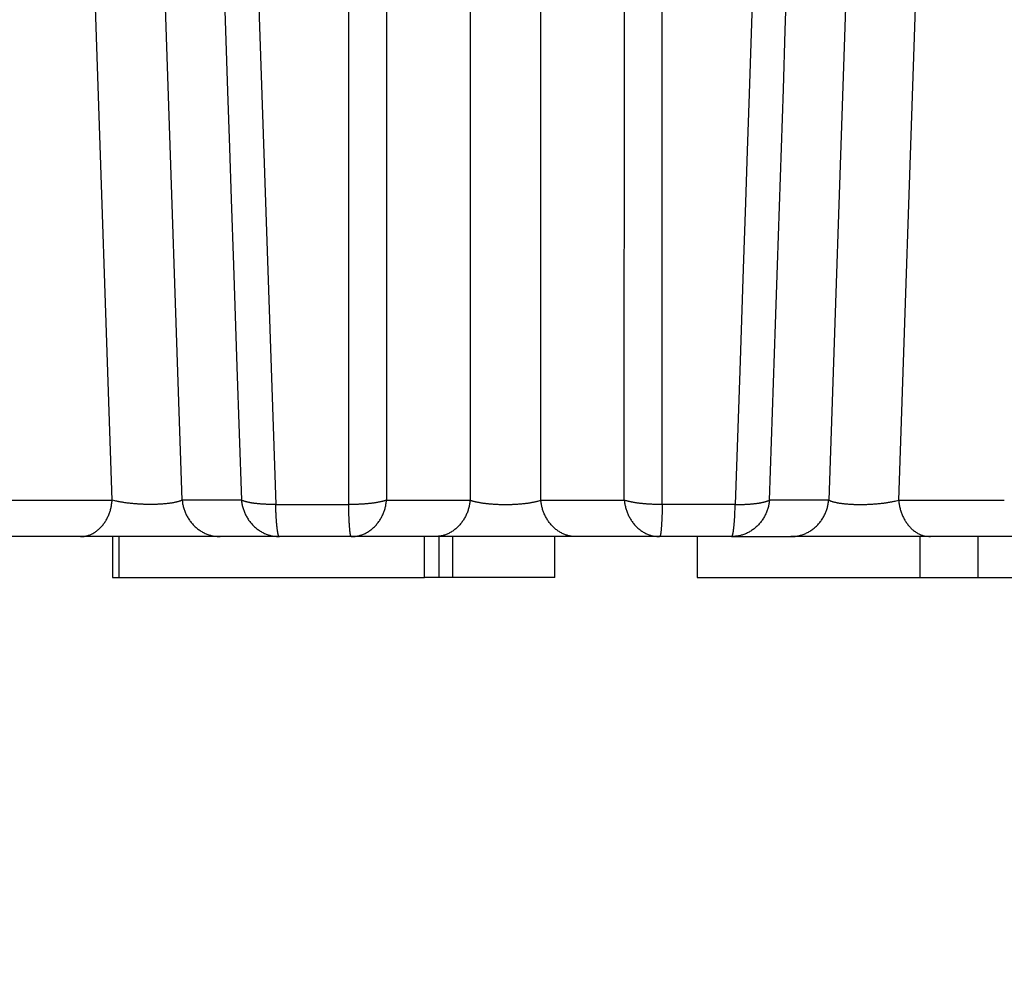
# Model space of a CAD drawing. Extents: x 208 to 1499, y 5 to 995.
# Drawn here: x 907 to 909, y 234 to 236 of the extents above; entities that cross this region are included whole.
import ezdxf

# ---------------------------------------------------------------- set-up
doc = ezdxf.new("R2010")
doc.units = 0
doc.linetypes.add('HIDDENNEW0', pattern=[4.5, 1.5, -1.5, 1.5])
doc.layers.add('MUOTOVIIVAT', color=40, linetype='HIDDENNEW0')
doc.layers.add('TANGVIIVATNONDEF', color=3, linetype='HIDDENNEW0')

msp = doc.modelspace()

# ---------------------------------------------------------------- linework, layer by layer
at = {"layer": 'MUOTOVIIVAT', "color": 40, "linetype": 'CONTINUOUS'}
for p, q in [((907.03643, 234.70588), (906.77771, 234.70588)), ((907.37857, 234.70588), (907.03643, 234.70588)), ((907.11466, 234.70588), (907.11466, 234.60588)), ((907.13022, 234.70588), (907.13022, 234.60588)), ((907.52389, 234.70588), (907.37857, 234.70588)), ((907.69973, 234.70588), (907.52389, 234.70588)), ((907.90427, 234.70588), (907.69973, 234.70588)), ((907.87885, 234.60588), (907.87885, 234.70588)), ((908.25068, 234.70588), (907.90427, 234.70588)), ((907.91426, 234.70588), (907.91426, 234.60588)), ((907.9474, 234.70588), (907.9474, 234.60588)), ((908.19837, 234.60588), (908.19837, 234.70588)), ((908.45522, 234.70588), (908.25068, 234.70588)), ((908.63106, 234.70588), (908.45522, 234.70588)), ((908.54742, 234.70595), (908.54742, 234.60583)), ((908.63106, 234.70588), (908.77637, 234.70588)), ((909.11852, 234.70588), (908.77637, 234.70588)), ((909.09332, 234.60588), (909.09332, 234.70588)), ((909.37724, 234.70588), (909.11852, 234.70588)), ((909.23559, 234.60588), (909.23559, 234.70588)), ((907.11466, 234.60588), (907.1302, 234.60588)), ((907.13022, 234.60588), (907.87885, 234.60588)), ((907.91426, 234.60588), (907.87885, 234.60588)), ((907.9474, 234.60588), (907.9121, 234.60588)), ((908.19837, 234.60588), (907.94748, 234.60588)), ((908.54739, 234.60588), (909.09332, 234.60588)), ((909.09332, 234.60588), (909.23559, 234.60588)), ((909.23562, 234.60583), (909.39964, 234.60588))]:
    msp.add_line(p, q, dxfattribs=at)
at = {"layer": 'TANGVIIVATNONDEF', "color": 3, "linetype": 'CONTINUOUS'}
for p, q in [((907.31907, 240.55762), (907.51477, 234.78472)), ((907.69351, 234.78472), (907.69343, 240.55762)), ((907.11432, 234.7953), (906.91958, 240.54705)), ((907.28539, 234.7953), (907.09065, 240.54705)), ((907.78519, 240.54705), (907.78634, 234.7953)), ((907.99087, 240.54705), (907.99087, 234.7953)), ((908.16408, 234.7953), (908.16408, 240.54705)), ((908.36861, 234.7953), (908.36976, 240.54705)), ((909.06429, 240.54705), (908.86956, 234.7953)), ((909.04063, 234.7953), (909.23537, 240.54705)), ((906.8556, 234.7953), (907.11432, 234.7953)), ((907.43071, 234.7953), (907.28539, 234.7953)), ((907.78634, 234.7953), (907.99087, 234.7953)), ((908.16408, 234.7953), (908.36861, 234.7953)), ((908.86956, 234.7953), (908.72424, 234.7953)), ((909.04063, 234.7953), (909.29935, 234.7953)), ((907.51477, 234.78472), (907.69351, 234.78472)), ((908.64017, 234.78472), (908.46143, 234.78472))]:
    msp.add_line(p, q, dxfattribs=at)
for points in [[(1030.6163, 370.58708, 0), (1031.1147, 370.49741, 0), (1031.8822, 370.3593)], [(1015.6024, 373.28861, 0.0000001), (1016.0457, 373.20886, 0.0000001), (1016.4889, 373.1291, 0.0000001), (1016.9321, 373.04935, 0.0000001), (1017.3753, 372.9696, 0.0000001), (1017.8185, 372.88984, 0.0000001), (1018.2617, 372.81009, 0.0000001), (1018.705, 372.73034, 0.0000001), (1019.1482, 372.65059, 0.0000001), (1019.5914, 372.57084, 0.0000001), (1020.0346, 372.49109, 0.0000001), (1020.4778, 372.41134, 0.0000001), (1020.921, 372.33159, 0.0000001), (1021.3642, 372.25184, 0.0000001), (1021.8074, 372.17209, 0.0000001), (1022.2506, 372.09234, 0.0000001), (1022.6938, 372.0126, 0.0000001), (1023.137, 371.93285, 0.0000001), (1023.5802, 371.8531, 0.0000001), (1024.0234, 371.77335, 0.0000001), (1024.4667, 371.69361, 0.0000001), (1024.9099, 371.61386, 0.0000001), (1025.353, 371.53411, 0.0000001), (1025.7963, 371.45437, 0), (1026.2395, 371.37461, 0), (1026.6827, 371.29487, 0), (1027.1256, 371.21517, 0), (1027.5691, 371.13538, 0), (1028.0132, 371.05547, 0), (1028.4555, 370.97589, 0), (1028.8951, 370.89678)], [(932.04614, 328.89827, 0.0000001), (931.60293, 328.97807, 0.0000001), (931.15972, 329.05788, 0.0000001), (930.71652, 329.13768, 0.0000001), (930.27332, 329.21749, 0.0000001), (929.83012, 329.29729, 0.0000001), (929.38692, 329.37709, 0.0000001), (928.94372, 329.45689, 0.0000001), (928.50052, 329.5367, 0.0000001), (928.05732, 329.6165, 0.0000001), (927.61413, 329.6963, 0.0000001), (927.17093, 329.7761, 0.0000001), (926.72774, 329.8559, 0.0000001), (926.28455, 329.9357, 0.0000001), (925.84136, 330.0155, 0.0000001), (925.39816, 330.0953, 0.0000001), (924.95497, 330.1751, 0.0000001), (924.51178, 330.2549, 0.0000001), (924.0686, 330.33469, 0.0000001), (923.62541, 330.41449, 0.0000001), (923.18222, 330.49429, 0.0000001), (922.73903, 330.57409, 0.0000001), (922.29586, 330.65388, 0.0000001), (921.85266, 330.73368, 0.0000001), (921.40942, 330.81349, 0.0000001), (920.96629, 330.89327, 0.0000001), (920.52333, 330.97303, 0.0000001), (920.07992, 331.05287, 0.0000001), (919.63584, 331.13282, 0.0000001), (919.19355, 331.21246, 0.0000001), (918.75391, 331.29161, 0.0000001), (918.30718, 331.37205, 0.0000001), (917.85002, 331.45436, 0.0000001), (917.42081, 331.53164, 0), (917.03279, 331.6015, 0.0000001), (916.53445, 331.69123, 0.0000002), (915.76689, 331.82942, 0.0000001), (914.76171, 332.0104, 0)], [(906.13415, 240.40323, 0.0000001), (906.14375, 240.25944, 0.0000001), (906.15336, 240.11565, 0.0000001), (906.16296, 239.97185, 0), (906.17257, 239.82806, 0), (906.18217, 239.68426, 0), (906.19178, 239.54047)], [(905.07448, 240.40323, 0.0000002), (905.08861, 240.25944, 0.0000002), (905.10273, 240.11565, 0.0000002), (905.11686, 239.97185, 0.0000002), (905.13098, 239.82806, 0.0000001), (905.14511, 239.68426, 0.0000001), (905.15923, 239.54047, 0.0000001), (905.17336, 239.39668, 0.0000001), (905.18748, 239.25288, 0.0000001), (905.20161, 239.10909, 0.0000001), (905.21573, 238.96529, 0.0000001), (905.22986, 238.8215, 0), (905.24398, 238.67771, 0), (905.25811, 238.53391, 0), (905.27223, 238.39012)], [(908.46148, 237.23818, 0), (908.46148, 237.3825, 0), (908.46148, 237.52683, 0.0000001), (908.46148, 237.67115, 0.0000001), (908.46148, 237.81548, 0.0000001), (908.46148, 237.9598, 0.0000001), (908.46148, 238.10412, 0.0000001), (908.46148, 238.24845, 0.0000001), (908.46148, 238.39279, 0.0000001), (908.46148, 238.5371, 0.0000001), (908.46148, 238.68135, 0.0000002), (908.46148, 238.82575, 0.0000002), (908.46148, 238.97036, 0.0000002), (908.46148, 239.1144, 0.0000002), (908.46148, 239.25757, 0.0000002), (908.46148, 239.40305, 0.0000003), (908.46148, 239.55193, 0.0000002), (908.46148, 239.6917, 0.0000001), (908.46148, 239.81806, 0.0000003), (908.46148, 239.98035, 0.0000006), (908.46147, 240.23031, 0.0000003), (908.46147, 240.55766, 0.0000002)], [(908.83102, 240.41333, 0.0000001), (908.82613, 240.269, 0.0000001), (908.82123, 240.12468, 0.0000001), (908.81634, 239.98035, 0.0000001), (908.81144, 239.83603, 0.0000001), (908.80655, 239.6917, 0.0000001), (908.80166, 239.54737, 0.0000001), (908.79676, 239.40305, 0.0000001), (908.79187, 239.25872, 0.0000001), (908.78697, 239.1144, 0), (908.78208, 238.97007, 0), (908.77719, 238.82575)], [(908.46147, 234.78466), (908.46147, 234.92898, -0.0000002), (908.46147, 235.07331, -0.0000002), (908.46147, 235.21763, -0.0000002), (908.46147, 235.36196, -0.0000001), (908.46147, 235.50628, -0.0000001), (908.46147, 235.65061, -0.0000001), (908.46147, 235.79493, -0.0000001), (908.46147, 235.93926, -0.0000001), (908.46147, 236.08358, -0.0000001), (908.46147, 236.22791, -0.0000001), (908.46147, 236.37223, -0.0000001), (908.46147, 236.51656, 0), (908.46147, 236.66088, 0), (908.46147, 236.8052)], [(906.21099, 239.25288, 0), (906.22059, 239.10909, 0), (906.2302, 238.96529, -0.0000001), (906.2398, 238.8215, -0.0000001), (906.24941, 238.67771, -0.0000001), (906.25901, 238.53391, -0.0000001), (906.26862, 238.39012, -0.0000001), (906.27822, 238.24633, -0.0000001), (906.28783, 238.10253, -0.0000001), (906.29743, 237.95874, -0.0000002), (906.30704, 237.81494, -0.0000002), (906.31664, 237.67115, -0.0000002), (906.32625, 237.52736, -0.0000002), (906.33585, 237.38356, -0.0000002), (906.34545, 237.23977, -0.0000002), (906.35506, 237.09598, -0.0000002), (906.36466, 236.95216, -0.0000003), (906.37426, 236.80839, -0.0000003), (906.38386, 236.66467, -0.0000003), (906.39347, 236.5208, -0.0000003), (906.40309, 236.37672, -0.0000003), (906.41268, 236.23322, -0.0000003), (906.4222, 236.09057, -0.0000004), (906.43188, 235.94563, -0.0000005), (906.44179, 235.7973, -0.0000003), (906.45109, 235.65804, -0.0000001), (906.45949, 235.53214, -0.0000005), (906.47029, 235.37046, -0.000001), (906.48692, 235.12142, -0.0000005), (906.50869, 234.79529, -0.0000003)], [(905.31461, 237.95874, 0), (905.32873, 237.81494, 0), (905.34286, 237.67115, -0.0000001), (905.35698, 237.52736, -0.0000001), (905.37111, 237.38356, -0.0000001), (905.38523, 237.23977, -0.0000001), (905.39936, 237.09598, -0.0000001), (905.41348, 236.95216, -0.0000001), (905.42761, 236.80839, -0.0000001), (905.44172, 236.66467, -0.0000001), (905.45585, 236.5208, -0.0000002), (905.47001, 236.37672, -0.0000002), (905.4841, 236.23322, -0.0000002), (905.49811, 236.09057, -0.0000002), (905.51235, 235.94563, -0.0000003), (905.52692, 235.7973, -0.0000002), (905.5406, 235.65804, 0), (905.55296, 235.53214, -0.0000003), (905.56885, 235.37046, -0.0000006), (905.59331, 235.12142, -0.0000003), (905.62534, 234.79529, -0.0000002)], [(908.76251, 238.39277), (908.75761, 238.24845, 0), (908.75272, 238.10412, 0), (908.74783, 237.9598, -0.0000001), (908.74293, 237.81548, -0.0000001), (908.73804, 237.67115, -0.0000001), (908.73314, 237.52682, -0.0000001), (908.72825, 237.3825, -0.0000001), (908.72336, 237.23818, -0.0000001), (908.71846, 237.09385, -0.0000001), (908.71357, 236.94951, -0.0000001), (908.70867, 236.8052, -0.0000002), (908.70378, 236.66095, -0.0000002), (908.69889, 236.51656, -0.0000002), (908.69398, 236.37194, -0.0000002), (908.6891, 236.22791, -0.0000002), (908.68424, 236.08474, -0.0000002), (908.67931, 235.93926, -0.0000003), (908.67426, 235.79038, -0.0000002), (908.66952, 235.65061, -0.0000001), (908.66523, 235.52424, -0.0000003), (908.65973, 235.36196, -0.0000007), (908.65125, 235.112, -0.0000003), (908.64014, 234.78466, -0.0000002)], [(1015.7016, 370.29424, 0.0000002), (1015.3136, 370.36413, 0.0000008)], [(919.53857, 334.12933, -0.0000002), (919.15056, 334.19928, -0.0000007)], [(917.88473, 334.4275, -0.0000006), (916.8796, 334.60871, -0.0000003)], [(905.4745, 240.41333, 0.0000004), (905.48417, 240.269, 0.0000004), (905.49384, 240.12468, 0.0000004), (905.5035, 239.98035, 0.0000004), (905.51317, 239.83603, 0.0000004), (905.52284, 239.6917, 0.0000004), (905.5325, 239.54737, 0.0000004), (905.54217, 239.40305, 0.0000004), (905.55184, 239.25872, 0.0000004), (905.5615, 239.1144, 0.0000004), (905.57117, 238.97007, 0.0000004), (905.58084, 238.82575, 0.0000003), (905.59051, 238.68142, 0.0000003), (905.60018, 238.5371, 0.0000003), (905.60984, 238.39277, 0.0000003), (905.61951, 238.24845, 0.0000003), (905.62918, 238.10412, 0.0000003), (905.63885, 237.9598, 0.0000003), (905.64852, 237.81548, 0.0000003), (905.65819, 237.67115, 0.0000003), (905.66786, 237.52682, 0.0000003), (905.67753, 237.3825, 0.0000003), (905.6872, 237.23818, 0.0000003), (905.69687, 237.09385, 0.0000003), (905.70654, 236.94951, 0.0000003), (905.71621, 236.8052, 0.0000003), (905.72587, 236.66095, 0.0000003), (905.73555, 236.51656, 0.0000003), (905.74524, 236.37194, 0.0000002), (905.75489, 236.22791, 0.0000002), (905.76448, 236.08474, 0.0000002), (905.77423, 235.93926, 0.0000003), (905.78421, 235.79038, 0.0000002), (905.79357, 235.65061, 0.0000001), (905.80204, 235.52424, 0.0000003), (905.81292, 235.36196, 0.0000004), (905.82967, 235.112, 0.0000002), (905.85161, 234.78466, 0.0000001)], [(907.24164, 240.40323, -0.0000002), (907.24649, 240.25944, -0.0000002), (907.25134, 240.11565, -0.0000002), (907.25619, 239.97185, -0.0000002), (907.26104, 239.82806, -0.0000002), (907.26589, 239.68426, -0.0000002), (907.27074, 239.54047, -0.0000002), (907.27559, 239.39668, -0.0000003), (907.28044, 239.25288, -0.0000003), (907.28529, 239.10909, -0.0000003), (907.29014, 238.96529, -0.0000003), (907.29499, 238.8215, -0.0000003), (907.29984, 238.67771, -0.0000003), (907.30469, 238.53391, -0.0000003), (907.30954, 238.39012, -0.0000003), (907.31439, 238.24633, -0.0000003), (907.31924, 238.10253, -0.0000003), (907.32409, 237.95874, -0.0000003), (907.32894, 237.81494, -0.0000003), (907.33378, 237.67115, -0.0000003), (907.33863, 237.52736, -0.0000003), (907.34348, 237.38356, -0.0000003), (907.34833, 237.23977, -0.0000003), (907.35318, 237.09598, -0.0000003), (907.35802, 236.95216, -0.0000003), (907.36287, 236.80839, -0.0000003), (907.36771, 236.66467, -0.0000003), (907.37256, 236.5208, -0.0000004), (907.37742, 236.37672, -0.0000004), (907.38226, 236.23322, -0.0000003), (907.38706, 236.09057, -0.0000004), (907.39195, 235.94563, -0.0000005), (907.39695, 235.7973, -0.0000004), (907.40164, 235.65804, -0.0000001), (907.40588, 235.53214, -0.0000005), (907.41133, 235.37046, -0.0000009), (907.41972, 235.12142, -0.0000004), (907.43071, 234.79529, -0.0000002)], [(906.56534, 240.41333, 0.0000002), (906.57024, 240.269, 0.0000002), (906.57513, 240.12468, 0.0000002), (906.58003, 239.98035, 0.0000002), (906.58492, 239.83603, 0.0000002), (906.58982, 239.6917, 0.0000002), (906.59471, 239.54737, 0.0000002), (906.59961, 239.40305, 0.0000002), (906.6045, 239.25872, 0.0000002), (906.6094, 239.1144, 0.0000003), (906.61429, 238.97007, 0.0000003), (906.61919, 238.82575, 0.0000003), (906.62409, 238.68142, 0.0000003), (906.62898, 238.5371, 0.0000003), (906.63388, 238.39277, 0.0000003), (906.63878, 238.24845, 0.0000003), (906.64367, 238.10412, 0.0000003), (906.64857, 237.9598, 0.0000003), (906.65347, 237.81548, 0.0000004), (906.65837, 237.67115, 0.0000004), (906.66326, 237.52682, 0.0000004), (906.66816, 237.3825, 0.0000004), (906.67306, 237.23818, 0.0000004), (906.67796, 237.09385, 0.0000004), (906.68286, 236.94951, 0.0000004), (906.68776, 236.8052, 0.0000004), (906.69265, 236.66095, 0.0000004), (906.69755, 236.51656, 0.0000005), (906.70246, 236.37194, 0.0000005), (906.70735, 236.22791, 0.0000004), (906.71221, 236.08474, 0.0000005), (906.71715, 235.93926, 0.0000006), (906.72221, 235.79038, 0.0000005), (906.72696, 235.65061, 0.0000001), (906.73125, 235.52424, 0.0000007), (906.73676, 235.36196, 0.0000013), (906.74525, 235.112, 0.0000006), (906.75637, 234.78466, 0.0000003)], [(908.72424, 234.79529), (908.72909, 234.93908, -0.0000004), (908.73393, 235.08287, -0.0000004), (908.73877, 235.22666, -0.0000004), (908.74362, 235.37046, -0.0000004), (908.74846, 235.51425, -0.0000004), (908.75331, 235.65804, -0.0000004), (908.75816, 235.80184, -0.0000004), (908.763, 235.94563, -0.0000004), (908.76785, 236.08942, -0.0000004), (908.77269, 236.23322, -0.0000004), (908.77754, 236.37701, -0.0000004), (908.78239, 236.5208, -0.0000004), (908.78723, 236.6646, -0.0000004), (908.79208, 236.80839, -0.0000004), (908.79693, 236.95218, -0.0000004), (908.80177, 237.09598, -0.0000004), (908.80662, 237.23977, -0.0000003), (908.81147, 237.38356, -0.0000003), (908.81632, 237.52736, -0.0000003), (908.82116, 237.67115, -0.0000003), (908.82601, 237.81495, -0.0000003), (908.83086, 237.95874, -0.0000003), (908.83571, 238.10253, -0.0000003), (908.84056, 238.24633, -0.0000003), (908.84541, 238.39014, -0.0000003), (908.85026, 238.53391, -0.0000003), (908.8551, 238.67763, -0.0000003), (908.85996, 238.8215, -0.0000003), (908.86482, 238.96559, -0.0000003), (908.86966, 239.10909, -0.0000003), (908.87447, 239.25173, -0.0000003), (908.87936, 239.39668, -0.0000003), (908.88436, 239.54501, -0.0000002), (908.88906, 239.68426, -0.0000001), (908.89331, 239.81016, -0.0000003), (908.89876, 239.97185, -0.0000006), (908.90716, 240.22089, -0.0000003), (908.91816, 240.54703, -0.0000001)], [(907.03639, 234.70595), (907.03992, 234.70604, 0.015269), (907.04349, 234.70635, 0.0145609), (907.0471, 234.70688, 0.0142943), (907.05074, 234.70762, 0.0147091), (907.0544, 234.70861, 0.014798), (907.05806, 234.70982, 0.0147636), (907.06171, 234.71129, 0.0146323), (907.06534, 234.71299, 0.0145808), (907.06892, 234.71494, 0.0143953), (907.07245, 234.71713, 0.0142295), (907.07592, 234.71956, 0.0139671), (907.0793, 234.72222, 0.0137291), (907.08258, 234.72511, 0.013436), (907.08575, 234.72822, 0.0131712), (907.0888, 234.73154, 0.0128253), (907.09171, 234.73505, 0.0124567), (907.09447, 234.73874, 0.012221), (907.09708, 234.7426, 0.0120941), (907.09951, 234.74661, 0.0115089), (907.10178, 234.75073, 0.0105897), (907.10385, 234.75495, 0.0111996), (907.10576, 234.75932, 0.0126683), (907.10749, 234.76388, 0.0097351), (907.109, 234.76822, 0.0040944), (907.11027, 234.77217, 0.012611), (907.1115, 234.77726, 0.0206971), (907.11286, 234.78507, 0.0103762), (907.11433, 234.79529, 0.005643)], [(907.28546, 234.79529), (907.28397, 234.79456, -0.0128729), (907.28233, 234.79384, -0.0107961), (907.28051, 234.79314, -0.009277), (907.27853, 234.79245, -0.0083334), (907.27638, 234.79179, -0.0074139), (907.27407, 234.79114, -0.0066496), (907.27159, 234.79051, -0.0059726), (907.26897, 234.78991, -0.005448), (907.26619, 234.78933, -0.0049657), (907.26327, 234.78879, -0.0045746), (907.26021, 234.78827, -0.0042174), (907.25702, 234.78778, -0.0039247), (907.25371, 234.78733, -0.0036572), (907.25029, 234.78691, -0.0034329), (907.24676, 234.78653, -0.0032294), (907.24314, 234.78618, -0.0030548), (907.23944, 234.78587, -0.0028989), (907.23567, 234.7856, -0.0027621), (907.23184, 234.78536, -0.0026409), (907.22796, 234.78517, -0.00253), (907.22404, 234.785, -0.0024396), (907.2201, 234.78488, -0.0023575), (907.21614, 234.78479, -0.0022783), (907.21217, 234.78474, -0.0021925), (907.20822, 234.78472, -0.002172), (907.20423, 234.78474, -0.0021431), (907.20019, 234.78479, -0.0021041), (907.19609, 234.78488, -0.0021282), (907.19195, 234.785, -0.0021398), (907.18778, 234.78517, -0.0021533), (907.18359, 234.78536, -0.0021671), (907.17939, 234.7856, -0.0021958), (907.17519, 234.78587, -0.002227), (907.171, 234.78618, -0.0022697), (907.16683, 234.78653, -0.0023085), (907.1627, 234.78691, -0.0023483), (907.15862, 234.78733, -0.0024268), (907.15459, 234.78778, -0.0025406), (907.15063, 234.78827, -0.0025582), (907.14676, 234.78879, -0.0024839), (907.143, 234.78933, -0.0028142), (907.1393, 234.78991, -0.0034589), (907.13564, 234.79053, -0.0028323), (907.13226, 234.79114, -0.0011537), (907.12927, 234.7917, -0.0041056), (907.12573, 234.79245, -0.0078232), (907.12069, 234.79367, -0.0044102), (907.11433, 234.79529, -0.0025258)], [(907.28546, 234.79529), (907.28599, 234.79082, 0.0112541), (907.28673, 234.78633, 0.0107784), (907.28768, 234.7818, 0.01066), (907.28884, 234.77726, 0.0110818), (907.29022, 234.77273, 0.011306), (907.29181, 234.76822, 0.0114665), (907.29364, 234.76374, 0.0115944), (907.29568, 234.75932, 0.0118085), (907.29796, 234.75498, 0.0119565), (907.30045, 234.75073, 0.0121334), (907.30315, 234.7466, 0.0122623), (907.30606, 234.7426, 0.0124117), (907.30918, 234.73874, 0.0125362), (907.31248, 234.73505, 0.0126741), (907.31596, 234.73154, 0.0127472), (907.3196, 234.72822, 0.0127671), (907.32339, 234.72511, 0.0129256), (907.32732, 234.72222, 0.0131764), (907.33137, 234.71956, 0.0129177), (907.3355, 234.71713, 0.0121974), (907.3397, 234.71494, 0.0132287), (907.34402, 234.71299, 0.0153539), (907.34849, 234.71128, 0.0120919), (907.35272, 234.70982, 0.0051507), (907.35658, 234.70863, 0.0160404), (907.36148, 234.70762, 0.0270756), (907.36894, 234.70673, 0.0138318), (907.37865, 234.70595, 0.0075731)], [(907.43071, 234.79529), (907.43125, 234.79082, 0.0112434), (907.43199, 234.78633, 0.0107676), (907.43294, 234.7818, 0.0106489), (907.4341, 234.77726, 0.0110699), (907.43548, 234.77273, 0.0112936), (907.43708, 234.76822, 0.0114537), (907.43891, 234.76374, 0.0115814), (907.44095, 234.75932, 0.0117953), (907.44323, 234.75498, 0.0119432), (907.44572, 234.75073, 0.0121202), (907.44843, 234.7466, 0.0122493), (907.45134, 234.7426, 0.0123991), (907.45445, 234.73874, 0.0125242), (907.45775, 234.73505, 0.0126628), (907.46124, 234.73154, 0.0127368), (907.46488, 234.72822, 0.0127577), (907.46867, 234.72511, 0.0129173), (907.47259, 234.72222, 0.0131692), (907.47664, 234.71956, 0.0129121), (907.48078, 234.71713, 0.0121933), (907.48497, 234.71494, 0.0132258), (907.48929, 234.71299, 0.0153524), (907.49376, 234.71128, 0.0120924), (907.49799, 234.70982, 0.0051513), (907.50184, 234.70863, 0.0160434), (907.50674, 234.70762, 0.0270861), (907.51419, 234.70673, 0.0138395), (907.5239, 234.70595, 0.0075779)], [(907.51481, 234.78466), (907.5113, 234.78463, -0.001928), (907.50778, 234.78463, -0.0018964), (907.50424, 234.78465, -0.0019038), (907.5007, 234.7847, -0.0019712), (907.49717, 234.78478, -0.0020258), (907.49364, 234.78489, -0.0020775), (907.49014, 234.78503, -0.0021345), (907.48666, 234.7852, -0.0022062), (907.48322, 234.7854, -0.002282), (907.47982, 234.78562, -0.0023675), (907.47647, 234.78588, -0.0024613), (907.47318, 234.78617, -0.0025653), (907.46995, 234.78648, -0.0026856), (907.4668, 234.78682, -0.0028198), (907.46373, 234.78719, -0.0029635), (907.46074, 234.78759, -0.0031078), (907.45785, 234.78801, -0.0033206), (907.45505, 234.78846, -0.0035899), (907.45236, 234.78893, -0.0037451), (907.44979, 234.78942, -0.0037556), (907.44733, 234.78993, -0.0044061), (907.44497, 234.79047, -0.0056368), (907.4427, 234.79104, -0.0048218), (907.44064, 234.79159, -0.0020045), (907.43884, 234.7921, -0.0073404), (907.43682, 234.79278, -0.0151496), (907.43407, 234.79385, -0.0092105), (907.43071, 234.79529, -0.0054848)], [(907.78636, 234.79529), (907.78454, 234.79464, -0.0064515), (907.7826, 234.79401, -0.0057049), (907.78053, 234.79339, -0.0051559), (907.77834, 234.79278, -0.0048363), (907.77603, 234.79218, -0.0044895), (907.7736, 234.79159, -0.0041834), (907.77105, 234.79102, -0.0038968), (907.76839, 234.79047, -0.0036708), (907.76563, 234.78993, -0.0034505), (907.76275, 234.78942, -0.0032685), (907.75978, 234.78893, -0.0030926), (907.75672, 234.78846, -0.0029461), (907.75356, 234.78801, -0.0028086), (907.75032, 234.78759, -0.0026953), (907.74701, 234.78719, -0.0025783), (907.74363, 234.78682, -0.0024702), (907.74019, 234.78648, -0.0024004), (907.7367, 234.78617, -0.0023637), (907.73315, 234.78588, -0.0022337), (907.72958, 234.78562, -0.0020439), (907.72601, 234.7854, -0.0021775), (907.72235, 234.7852, -0.0024946), (907.7186, 234.78503, -0.0018941), (907.71506, 234.78489, -0.0007365), (907.71186, 234.78478, -0.0025307), (907.70778, 234.7847, -0.0042274), (907.70157, 234.78466, -0.0021022), (907.69348, 234.78466, -0.0011335)], [(907.6998, 234.70595), (907.70371, 234.70604, 0.0137527), (907.70767, 234.70635, 0.013131), (907.71168, 234.70688, 0.0129231), (907.71573, 234.70762, 0.0133469), (907.71979, 234.70861, 0.013497), (907.72385, 234.70982, 0.0135485), (907.72791, 234.71129, 0.0135291), (907.73193, 234.71299, 0.013592), (907.73592, 234.71494, 0.0135458), (907.73984, 234.71713, 0.0135202), (907.74369, 234.71956, 0.0134131), (907.74744, 234.72222, 0.0133245), (907.75109, 234.72511, 0.0131872), (907.75461, 234.72822, 0.0130678), (907.75799, 234.73154, 0.0128675), (907.76123, 234.73505, 0.0126288), (907.76429, 234.73874, 0.0125208), (907.76719, 234.7426, 0.0125124), (907.76989, 234.74661, 0.0120227), (907.77241, 234.75073, 0.0111545), (907.77472, 234.75495, 0.0118915), (907.77683, 234.75932, 0.01356), (907.77876, 234.76388, 0.0105002), (907.78044, 234.76822, 0.0044337), (907.78185, 234.77217, 0.0137025), (907.78321, 234.77726, 0.0226855), (907.78472, 234.78507, 0.011441), (907.78636, 234.79529, 0.0062358)], [(907.99091, 234.79529), (907.99041, 234.79082, -0.0104784), (907.98972, 234.78633, -0.0100511), (907.98883, 234.7818, -0.0099613), (907.98775, 234.77726, -0.0103814), (907.98646, 234.77273, -0.0106252), (907.98498, 234.76822, -0.0108148), (907.98327, 234.76374, -0.0109823), (907.98137, 234.75932, -0.0112369), (907.97925, 234.75498, -0.0114385), (907.97693, 234.75073, -0.0116728), (907.97441, 234.7466, -0.0118712), (907.9717, 234.7426, -0.0120931), (907.9688, 234.73874, -0.0123008), (907.96573, 234.73505, -0.012524), (907.96249, 234.73154, -0.0126917), (907.9591, 234.72822, -0.0128051), (907.95558, 234.72511, -0.0130642), (907.95192, 234.72222, -0.0134169), (907.94815, 234.71956, -0.0132538), (907.94431, 234.71713, -0.0125991), (907.94041, 234.71494, -0.0137554), (907.93639, 234.71299, -0.0160752), (907.93223, 234.71128, -0.0127435), (907.92829, 234.70982, -0.0054467), (907.92471, 234.70863, -0.017012), (907.92015, 234.70762, -0.0289253), (907.91322, 234.70673, -0.0148425), (907.90419, 234.70595, -0.0081376)], [(907.99091, 234.79529), (907.99299, 234.79456, 0.0073425), (907.99523, 234.79384, 0.0064092), (907.99762, 234.79314, 0.005722), (908.00017, 234.79245, 0.0053209), (908.00288, 234.79179, 0.0048981), (908.00573, 234.79114, 0.0045298), (908.00873, 234.79051, 0.0041918), (908.01186, 234.78991, 0.0039276), (908.01513, 234.78933, 0.0036753), (908.01852, 234.78879, 0.0034672), (908.02203, 234.78827, 0.0032721), (908.02564, 234.78778, 0.0031104), (908.02935, 234.78733, 0.0029599), (908.03315, 234.78691, 0.0028321), (908.03702, 234.78653, 0.0027155), (908.04096, 234.78618, 0.0026141), (908.04495, 234.78587, 0.0025246), (908.04899, 234.7856, 0.0024448), (908.05306, 234.78536, 0.0023759), (908.05714, 234.78517, 0.0023109), (908.06123, 234.785, 0.0022626), (908.06532, 234.78488, 0.002218), (908.0694, 234.78479, 0.0021749), (908.07345, 234.78474, 0.0021215), (908.07747, 234.78472, 0.002131), (908.08149, 234.78474, 0.002131), (908.08555, 234.78479, 0.0021215), (908.08962, 234.78488, 0.0021748), (908.09372, 234.785, 0.002218), (908.09781, 234.78517, 0.0022628), (908.10189, 234.78536, 0.0023107), (908.10596, 234.7856, 0.0023747), (908.10999, 234.78587, 0.002445), (908.11399, 234.78618, 0.0025289), (908.11793, 234.78653, 0.0026129), (908.1218, 234.78691, 0.0026994), (908.1256, 234.78733, 0.0028361), (908.12931, 234.78778, 0.0030188), (908.13293, 234.78827, 0.0030947), (908.13643, 234.78879, 0.0030563), (908.1398, 234.78933, 0.0035263), (908.14309, 234.78991, 0.0044273), (908.14629, 234.79053, 0.0037115), (908.14922, 234.79114, 0.0015323), (908.1518, 234.7917, 0.0055244), (908.15478, 234.79245, 0.0110033), (908.15891, 234.79367, 0.00648), (908.16404, 234.79529, 0.0037946)], [(908.2506, 234.70595), (908.24669, 234.70604, -0.0137547), (908.24273, 234.70635, -0.0131327), (908.23872, 234.70688, -0.0129245), (908.23468, 234.70762, -0.0133481), (908.23061, 234.70861, -0.013498), (908.22655, 234.70982, -0.0135491), (908.2225, 234.71129, -0.0135295), (908.21847, 234.71299, -0.013592), (908.21449, 234.71494, -0.0135455), (908.21057, 234.71713, -0.0135196), (908.20672, 234.71956, -0.0134121), (908.20296, 234.72222, -0.0133233), (908.19932, 234.72511, -0.0131858), (908.1958, 234.72822, -0.0130661), (908.19241, 234.73154, -0.0128656), (908.18918, 234.73505, -0.0126267), (908.18612, 234.73874, -0.0125186), (908.18322, 234.7426, -0.01251), (908.18051, 234.74661, -0.0120203), (908.178, 234.75073, -0.0111522), (908.17569, 234.75495, -0.0118889), (908.17357, 234.75932, -0.0135571), (908.17165, 234.76388, -0.0104979), (908.16997, 234.76822, -0.0044327), (908.16856, 234.77217, -0.0136996), (908.1672, 234.77726, -0.0226807), (908.16568, 234.78507, -0.0114387), (908.16404, 234.79529, -0.0062346)], [(908.36859, 234.79529), (908.36909, 234.79082, 0.0104606), (908.36978, 234.78633, 0.0100344), (908.37067, 234.7818, 0.0099453), (908.37174, 234.77726, 0.0103653), (908.37303, 234.77273, 0.0106095), (908.37452, 234.76822, 0.0107998), (908.37621, 234.76374, 0.0109681), (908.37812, 234.75932, 0.0112236), (908.38023, 234.75498, 0.0114264), (908.38254, 234.75073, 0.011662), (908.38506, 234.7466, 0.0118619), (908.38777, 234.7426, 0.0120855), (908.39066, 234.73874, 0.0122951), (908.39372, 234.73505, 0.0125203), (908.39696, 234.73154, 0.0126903), (908.40034, 234.72822, 0.0128059), (908.40386, 234.72511, 0.0130674), (908.40751, 234.72222, 0.0134226), (908.41127, 234.71956, 0.0132619), (908.41511, 234.71713, 0.0126089), (908.419, 234.71494, 0.0137683), (908.42302, 234.71299, 0.0160929), (908.42717, 234.71128, 0.0127596), (908.4311, 234.70982, 0.005454), (908.43467, 234.70863, 0.0170361), (908.43922, 234.70762, 0.0289714), (908.44614, 234.70673, 0.0148678), (908.45515, 234.70595, 0.0081517)], [(908.46147, 234.78466), (908.45794, 234.78463, -0.0019289), (908.45438, 234.78463, -0.0018766), (908.45078, 234.78465, -0.0018628), (908.44717, 234.7847, -0.0019077), (908.44353, 234.78478, -0.0019377), (908.43989, 234.78489, -0.0019644), (908.43624, 234.78503, -0.0019938), (908.4326, 234.7852, -0.0020363), (908.42897, 234.7854, -0.0020795), (908.42537, 234.78562, -0.0021304), (908.42179, 234.78588, -0.002185), (908.41825, 234.78617, -0.0022471), (908.41476, 234.78648, -0.0023188), (908.41132, 234.78682, -0.0024), (908.40794, 234.78719, -0.0024836), (908.40463, 234.78759, -0.0025647), (908.40139, 234.78801, -0.0026948), (908.39823, 234.78846, -0.0028642), (908.39517, 234.78893, -0.0029329), (908.3922, 234.78942, -0.0028892), (908.38934, 234.78993, -0.0033247), (908.38656, 234.79047, -0.0041571), (908.38384, 234.79104, -0.0034664), (908.38135, 234.79159, -0.00142), (908.37916, 234.7921, -0.0051261), (908.37661, 234.79278, -0.0100714), (908.37304, 234.79385, -0.0058325), (908.36859, 234.79529, -0.0033886)], [(908.72424, 234.79529), (908.7237, 234.79082, -0.011243), (908.72296, 234.78633, -0.0107672), (908.72201, 234.7818, -0.0106485), (908.72085, 234.77726, -0.0110695), (908.71947, 234.77273, -0.0112931), (908.71787, 234.76822, -0.0114533), (908.71604, 234.76374, -0.0115809), (908.714, 234.75932, -0.0117948), (908.71172, 234.75498, -0.0119427), (908.70923, 234.75073, -0.0121197), (908.70652, 234.7466, -0.0122489), (908.70361, 234.7426, -0.0123986), (908.7005, 234.73874, -0.0125237), (908.6972, 234.73505, -0.0126624), (908.69372, 234.73154, -0.0127364), (908.69007, 234.72822, -0.0127573), (908.68628, 234.72511, -0.012917), (908.68236, 234.72222, -0.013169), (908.67831, 234.71956, -0.0129119), (908.67417, 234.71713, -0.0121932), (908.66998, 234.71494, -0.0132257), (908.66566, 234.71299, -0.0153524), (908.66119, 234.71128, -0.0120924), (908.65696, 234.70982, -0.0051513), (908.65311, 234.70863, -0.0160435), (908.64821, 234.70762, -0.0270865), (908.64076, 234.70673, -0.0138398), (908.63105, 234.70595, -0.0075781)], [(908.64014, 234.78466), (908.64365, 234.78463, 0.001928), (908.64717, 234.78463, 0.0018965), (908.65071, 234.78465, 0.0019038), (908.65425, 234.7847, 0.0019712), (908.65778, 234.78478, 0.0020258), (908.66131, 234.78489, 0.0020775), (908.66481, 234.78503, 0.0021345), (908.66829, 234.7852, 0.0022062), (908.67173, 234.7854, 0.002282), (908.67513, 234.78562, 0.0023675), (908.67848, 234.78588, 0.0024613), (908.68177, 234.78617, 0.0025653), (908.685, 234.78648, 0.0026856), (908.68815, 234.78682, 0.0028197), (908.69122, 234.78719, 0.0029634), (908.69421, 234.78759, 0.0031077), (908.6971, 234.78801, 0.0033204), (908.6999, 234.78846, 0.0035897), (908.70259, 234.78893, 0.0037449), (908.70516, 234.78942, 0.0037553), (908.70762, 234.78993, 0.0044057), (908.70998, 234.79047, 0.0056363), (908.71225, 234.79104, 0.0048213), (908.71431, 234.79159, 0.0020043), (908.71611, 234.7921, 0.0073396), (908.71814, 234.79278, 0.0151475), (908.72088, 234.79385, 0.009209), (908.72424, 234.79529, 0.0054839)], [(908.7763, 234.70595), (908.78052, 234.70604, 0.0127625), (908.78479, 234.70635, 0.0121961), (908.78911, 234.70688, 0.0120228), (908.79347, 234.70762, 0.012446), (908.79785, 234.70861, 0.012627), (908.80223, 234.70982, 0.0127243), (908.80659, 234.71129, 0.0127667), (908.81093, 234.71299, 0.0128932), (908.81522, 234.71494, 0.0129277), (908.81945, 234.71713, 0.0129854), (908.82359, 234.71956, 0.0129739), (908.82763, 234.72222, 0.0129803), (908.83156, 234.72511, 0.0129458), (908.83535, 234.72822, 0.0129256), (908.83899, 234.73154, 0.0128285), (908.84247, 234.73505, 0.0126855), (908.84577, 234.73874, 0.0126742), (908.84889, 234.7426, 0.0127581), (908.8518, 234.74661, 0.0123486), (908.85451, 234.75073, 0.0115298), (908.85699, 234.75495, 0.0123678), (908.85927, 234.75932, 0.0141929), (908.86133, 234.76388, 0.0110571), (908.86314, 234.76822, 0.0046835), (908.86465, 234.77217, 0.0145144), (908.86611, 234.77726, 0.0241995), (908.86774, 234.78507, 0.0122634), (908.86949, 234.79529, 0.0066959)], [(908.86949, 234.79529), (908.87098, 234.79456, 0.0128751), (908.87262, 234.79384, 0.0107978), (908.87444, 234.79314, 0.0092784), (908.87642, 234.79245, 0.0083346), (908.87857, 234.79179, 0.0074149), (908.88088, 234.79114, 0.0066503), (908.88336, 234.79051, 0.0059732), (908.88598, 234.78991, 0.0054485), (908.88876, 234.78933, 0.0049661), (908.89168, 234.78879, 0.0045749), (908.89474, 234.78827, 0.0042177), (908.89793, 234.78778, 0.003925), (908.90124, 234.78733, 0.0036574), (908.90466, 234.78691, 0.0034331), (908.90819, 234.78653, 0.0032295), (908.91181, 234.78618, 0.0030549), (908.91551, 234.78587, 0.002899), (908.91928, 234.7856, 0.0027622), (908.92311, 234.78536, 0.002641), (908.92699, 234.78517, 0.0025301), (908.93091, 234.785, 0.0024396), (908.93485, 234.78488, 0.0023575), (908.93881, 234.78479, 0.0022783), (908.94277, 234.78474, 0.0021925), (908.94673, 234.78472, 0.002172), (908.95071, 234.78474, 0.0021431), (908.95476, 234.78479, 0.0021041), (908.95886, 234.78488, 0.0021282), (908.963, 234.785, 0.0021398), (908.96717, 234.78517, 0.0021532), (908.97136, 234.78536, 0.0021671), (908.97556, 234.7856, 0.0021957), (908.97976, 234.78587, 0.002227), (908.98395, 234.78618, 0.0022696), (908.98812, 234.78653, 0.0023084), (908.99225, 234.78691, 0.0023482), (908.99633, 234.78733, 0.0024267), (909.00036, 234.78778, 0.0025405), (909.00432, 234.78827, 0.002558), (909.00819, 234.78879, 0.0024838), (909.01195, 234.78933, 0.0028141), (909.01565, 234.78991, 0.0034587), (909.01931, 234.79053, 0.0028321), (909.02269, 234.79114, 0.0011536), (909.02568, 234.7917, 0.0041053), (909.02922, 234.79245, 0.0078225), (909.03426, 234.79367, 0.0044098), (909.04062, 234.79529, 0.0025255)], [(909.04062, 234.79529), (909.04107, 234.79082, 0.0094432), (909.04169, 234.78633, 0.0090768), (909.04248, 234.7818, 0.0090199), (909.04345, 234.77726, 0.0094306), (909.04461, 234.77273, 0.0096918), (909.04595, 234.76822, 0.0099106), (909.04748, 234.76374, 0.01012), (909.04919, 234.75932, 0.0104171), (909.05109, 234.75498, 0.0106788), (909.05317, 234.75073, 0.0109787), (909.05544, 234.7466, 0.0112599), (909.05787, 234.7426, 0.0115709), (909.06048, 234.73874, 0.0118845), (909.06324, 234.73505, 0.01222), (909.06615, 234.73154, 0.0125174), (909.0692, 234.72822, 0.012764), (909.07237, 234.72511, 0.0131702), (909.07565, 234.72222, 0.0136766), (909.07904, 234.71956, 0.0136672), (909.0825, 234.71713, 0.0131276), (909.086, 234.71494, 0.0144822), (909.08962, 234.71299, 0.0171102), (909.09335, 234.71128, 0.0137083), (909.09689, 234.70982, 0.0058915), (909.10011, 234.70863, 0.0184899), (909.10421, 234.70762, 0.0318168), (909.11044, 234.70673, 0.0164456), (909.11856, 234.70595, 0.0090362)], [(907.5239, 234.70595), (907.5235, 234.70603, -0.114), (907.5231, 234.7063, -0.0793015), (907.5227, 234.70676, -0.0498535), (907.5223, 234.70741, -0.0335643), (907.52189, 234.70826, -0.0227848), (907.52149, 234.70932, -0.0164237), (907.52108, 234.71058, -0.0121741), (907.52068, 234.71205, -0.0095215), (907.52028, 234.71374, -0.0075506), (907.51989, 234.71562, -0.0062075), (907.5195, 234.71772, -0.00515), (907.51912, 234.72001, -0.0043898), (907.51875, 234.72251, -0.0037691), (907.51839, 234.72518, -0.0033051), (907.51805, 234.72805, -0.0029031), (907.51771, 234.73108, -0.0025834), (907.51739, 234.73428, -0.0023379), (907.51709, 234.73763, -0.0021586), (907.5168, 234.74112, -0.0019232), (907.51653, 234.74473, -0.0016763), (907.51627, 234.74842, -0.001692), (907.51603, 234.75227, -0.0018301), (907.51581, 234.75631, -0.0013378), (907.51562, 234.76015, -0.0005362), (907.51545, 234.76367, -0.0016749), (907.51527, 234.76825, -0.0026143), (907.51506, 234.77534, -0.0012528), (907.51481, 234.78466, -0.0006674)], [(907.6998, 234.70595), (907.69953, 234.70603, -0.1578567), (907.69925, 234.7063, -0.0857971), (907.69897, 234.70676, -0.0445842), (907.69869, 234.70741, -0.0271593), (907.69841, 234.70826, -0.017408), (907.69813, 234.70932, -0.0121572), (907.69785, 234.71058, -0.0088308), (907.69757, 234.71205, -0.0068198), (907.6973, 234.71374, -0.0053595), (907.69702, 234.71562, -0.0043793), (907.69676, 234.71772, -0.0036162), (907.69649, 234.72001, -0.0030721), (907.69624, 234.72251, -0.0026306), (907.69599, 234.72518, -0.002302), (907.69575, 234.72805, -0.0020187), (907.69551, 234.73108, -0.001794), (907.69529, 234.73428, -0.0016218), (907.69508, 234.73763, -0.0014961), (907.69488, 234.74112, -0.0013319), (907.69469, 234.74473, -0.0011602), (907.69451, 234.74842, -0.0011705), (907.69435, 234.75227, -0.0012655), (907.69419, 234.75631, -0.0009247), (907.69405, 234.76015, -0.0003706), (907.69394, 234.76367, -0.0011573), (907.69381, 234.76825, -0.0018056), (907.69366, 234.77534, -0.000865), (907.69348, 234.78466, -0.0004608)], [(908.46147, 234.78466), (908.46141, 234.78055, -0.0007574), (908.46133, 234.77645, -0.0007453), (908.46124, 234.77234, -0.0007566), (908.46114, 234.76825, -0.0008043), (908.46102, 234.76418, -0.0008464), (908.4609, 234.76015, -0.0008887), (908.46076, 234.75618, -0.0009369), (908.4606, 234.75227, -0.0009972), (908.46044, 234.74845, -0.0010646), (908.46026, 234.74473, -0.001143), (908.46007, 234.74112, -0.0012342), (908.45987, 234.73763, -0.0013401), (908.45966, 234.73428, -0.001469), (908.45944, 234.73108, -0.0016202), (908.4592, 234.72805, -0.0018022), (908.45896, 234.72518, -0.0020078), (908.45871, 234.72251, -0.0022996), (908.45846, 234.72001, -0.0026793), (908.45819, 234.71772, -0.0030638), (908.45793, 234.71562, -0.0033826), (908.45766, 234.71374, -0.0044109), (908.45738, 234.71205, -0.0064592), (908.45709, 234.71058, -0.0066772), (908.45682, 234.70932, -0.0033041), (908.45657, 234.70829, -0.0127727), (908.45626, 234.70741, -0.0431276), (908.45578, 234.70663, -0.0514315), (908.45515, 234.70595, -0.0467891)], [(908.63105, 234.70595), (908.63145, 234.70603, 0.1140305), (908.63185, 234.7063, 0.0793082), (908.63225, 234.70676, 0.0498498), (908.63265, 234.70741, 0.0335587), (908.63306, 234.70826, 0.0227797), (908.63346, 234.70932, 0.0164196), (908.63387, 234.71058, 0.0121708), (908.63427, 234.71205, 0.0095188), (908.63467, 234.71374, 0.0075484), (908.63506, 234.71562, 0.0062057), (908.63545, 234.71772, 0.0051485), (908.63583, 234.72001, 0.0043885), (908.6362, 234.72251, 0.0037679), (908.63656, 234.72518, 0.0033041), (908.6369, 234.72805, 0.0029022), (908.63724, 234.73108, 0.0025826), (908.63756, 234.73428, 0.0023371), (908.63786, 234.73763, 0.0021579), (908.63815, 234.74112, 0.0019226), (908.63842, 234.74473, 0.0016757), (908.63868, 234.74842, 0.0016915), (908.63892, 234.75227, 0.0018295), (908.63914, 234.75631, 0.0013374), (908.63933, 234.76015, 0.0005361), (908.6395, 234.76367, 0.0016744), (908.63968, 234.76825, 0.0026135), (908.63989, 234.77534, 0.0012524), (908.64014, 234.78466, 0.0006672)]]:
    msp.add_lwpolyline(points, format="xyb", dxfattribs=at)

doc.saveas('drawing.dxf')
